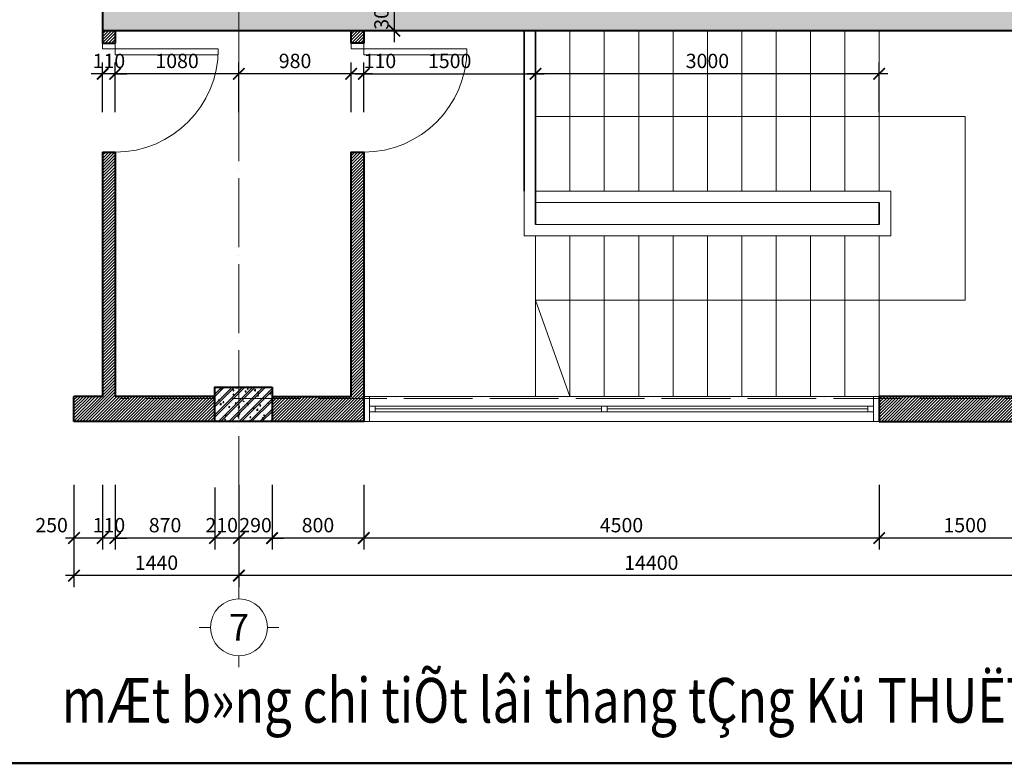
# Model space of a CAD drawing. Units: millimetres. Extents: x -2193128 to -1395930, y -1941745 to -1442334.
# Drawn here: x -2082844 to -2065652, y -1836362 to -1823370 of the extents above; entities that cross this region are included whole.
import ezdxf
from ezdxf.enums import TextEntityAlignment as Align

# ---------------------------------------------------------------- set-up
doc = ezdxf.new("R2010")
doc.units = ezdxf.units.MM
doc.header["$MEASUREMENT"] = 0
doc.header["$PDMODE"] = 35
doc.header["$PDSIZE"] = 0.000315
doc.linetypes.add('ACAD_ISO04W100', pattern=[30, 24, -3, 0, -3])
doc.layers.get('0').update_dxf_attribs({"linetype": 'CONTINUOUS', "lineweight": 18})
doc.layers.get('DEFPOINTS').update_dxf_attribs({"linetype": 'CONTINUOUS', "lineweight": 18})
for name, color, linetype in [('06- General text', 1, 'CONTINUOUS'), ('TEXT', 4, 'CONTINUOUS'), ('vlieu', 8, 'CONTINUOUS')]:
    doc.layers.add(name, color=color, linetype=linetype)
for name, color, linetype, lineweight in [('A-Door', 152, 'CONTINUOUS', 9), ('A-Wall', 2, 'CONTINUOUS', 40), ('A_Windows', 153, 'CONTINUOUS', 20), ('KT-1-Column(cotbetong)', 1, 'CONTINUOUS', 40), ('KT-10.axis(truc)', 14, 'ACAD_ISO04W100', 0), ('KT-3-Symbol(cackyhieu)', 6, 'CONTINUOUS', 15), ('KT-4-line1(netthaydam)', 7, 'CONTINUOUS', 20), ('KT-9-Materials(chenvatlieu)', 251, 'CONTINUOUS', 0), ('KTHUOC', 7, 'CONTINUOUS', 15), ('tuong', 7, 'CONTINUOUS', 35)]:
    doc.layers.add(name, color=color, linetype=linetype, lineweight=lineweight)
doc.styles.add('Arial', font='arial.ttf')
doc.styles.add('Brief text', font='Vhhels.ttf')
doc.styles.add('DIM1', font='romans.shx', dxfattribs={"width": 0.8})
doc.styles.add('General text 1', font='Vhavan.ttf')
doc.styles.add('NEW', font='Vharial.ttf')
doc.dimstyles.new('1-1', dxfattribs={"dimtxt": 250, "dimasz": 200, "dimexe": 200, "dimexo": 50, "dimgap": 100, "dimtad": 1, "dimdec": 0, "dimzin": 0, "dimdsep": 46, "dimtxsty": 'DIM1', "dimblk": 'ARCHTICK', "dimcen": 100, "dimdle": 150, "dimclrd": 185, "dimclre": 185, "dimclrt": 4, "dimadec": 0, "dimazin": 0, "dimtfac": 0.0001, "dimtdec": 0, "dimtix": 1, "dimtmove": 2, "dimatfit": 3, "dimldrblk": 'DOTSMALL', "dimfxl": 1, "dimtolj": 1, "dimtzin": 0, "dimarcsym": 0})
doc.dimstyles.new('1.50', dxfattribs={"dimtxt": 250, "dimasz": 200, "dimexe": 200, "dimexo": 50, "dimgap": 100, "dimtad": 1, "dimdec": 0, "dimlfac": 0.5, "dimzin": 0, "dimdsep": 46, "dimtxsty": 'DIM1', "dimblk": 'ARCHTICK', "dimcen": 100, "dimdle": 150, "dimclrd": 185, "dimclre": 185, "dimclrt": 4, "dimadec": 0, "dimazin": 0, "dimtfac": 0.0001, "dimtdec": 0, "dimtix": 1, "dimtmove": 2, "dimatfit": 3, "dimldrblk": 'DOTSMALL', "dimfxl": 1, "dimtolj": 1, "dimtzin": 0, "dimarcsym": 0})
pattern_1 = [(45, (0, -32998.697), (-26.5165043, 26.5165043), [])]

# ---------------------------------------------------------------- blocks, each defined once
blk = doc.blocks.new('_ARCHTICK')
at = {"color": 0, "linetype": 'ByBlock', "const_width": 0.15}
blk.add_lwpolyline([(-0.5, -0.5), (0.5, 0.5)], dxfattribs=at)
blk = doc.blocks.new('*D289')
at = {"layer": 'DEFPOINTS', "color": 0, "ltscale": 0.5}
for p in [(-2079016, -1831434), (-2064616, -1831434), (-2079016, -1833069)]:
    blk.add_point(p, dxfattribs=at)
at = {"layer": 'KTHUOC', "color": 185, "lineweight": -2, "ltscale": 0.5}
for p, q in [((-2079016, -1831484), (-2079016, -1833269)), ((-2064616, -1831484), (-2064616, -1833269)), ((-2064466, -1833069), (-2079166, -1833069))]:
    blk.add_line(p, q, dxfattribs=at)
at = {"layer": 'KTHUOC', "color": 185, "lineweight": -2, "ltscale": 0.5, "xscale": 200, "yscale": 200, "zscale": 200, "rotation": 180}
blk.add_blockref('_ARCHTICK', (-2079016, -1833069), dxfattribs=at)
at = {"layer": 'KTHUOC', "color": 185, "lineweight": -2, "ltscale": 0.5, "xscale": 200, "yscale": 200, "zscale": 200}
blk.add_blockref('_ARCHTICK', (-2064616, -1833069), dxfattribs=at)
at = {"layer": 'KTHUOC', "color": 4, "ltscale": 0.5, "insert": (-2071816, -1832844), "char_height": 250, "attachment_point": 5, "style": 'DIM1'}
blk.add_mtext('\\A1;14400', dxfattribs=at)
blk = doc.blocks.new('_DotSmall')
at = {"color": 0, "linetype": 'ByBlock', "const_width": 0.5}
blk.add_lwpolyline([(-0.0625, 0, 1), (0.0625, 0, 1)], format="xyb", close=True, dxfattribs=at)
blk = doc.blocks.new('*U16')
for p, q in [((0, -1.7), (0, 0)), ((-4.25, -5.95), (-5.95, -5.95)), ((4.25, -5.95), (5.95, -5.95)), ((0, -10.2), (0, -11.9))]:
    blk.add_line(p, q)
blk.add_circle((0, -5.95), 4.25)
at = {"layer": '06- General text', "style": 'Brief text'}
blk.add_attdef('GIRD', text='', height=4, dxfattribs=at).set_placement((0, -5.95), align=Align.MIDDLE_CENTER)
blk = doc.blocks.new('*D333')
at = {"layer": 'DEFPOINTS', "color": 0, "ltscale": 0.5}
for p in [(-2073836, -1824314), (-2073836, -1825032), (-2067836, -1825032)]:
    blk.add_point(p, dxfattribs=at)
at = {"layer": 'KTHUOC', "color": 185, "lineweight": -2, "ltscale": 0.5}
for p, q in [((-2073836, -1824982), (-2073836, -1824114)), ((-2067836, -1824982), (-2067836, -1824114)), ((-2067686, -1824314), (-2073986, -1824314))]:
    blk.add_line(p, q, dxfattribs=at)
at = {"layer": 'KTHUOC', "color": 185, "lineweight": -2, "ltscale": 0.5, "xscale": 200, "yscale": 200, "zscale": 200, "rotation": 180}
blk.add_blockref('_ARCHTICK', (-2073836, -1824314), dxfattribs=at)
at = {"layer": 'KTHUOC', "color": 185, "lineweight": -2, "ltscale": 0.5, "xscale": 200, "yscale": 200, "zscale": 200}
blk.add_blockref('_ARCHTICK', (-2067836, -1824314), dxfattribs=at)
at = {"layer": 'KTHUOC', "color": 4, "ltscale": 0.5, "insert": (-2070836, -1824089), "char_height": 250, "attachment_point": 5, "style": 'DIM1'}
blk.add_mtext('\\A1;3000', dxfattribs=at)
blk = doc.blocks.new('*D334')
at = {"layer": 'DEFPOINTS', "color": 0, "ltscale": 0.5}
for p in [(-2077056, -1824314), (-2077056, -1825032), (-2076836, -1825032)]:
    blk.add_point(p, dxfattribs=at)
at = {"layer": 'KTHUOC', "color": 185, "lineweight": -2, "ltscale": 0.5}
for p, q in [((-2077056, -1824982), (-2077056, -1824114)), ((-2076836, -1824982), (-2076836, -1824114)), ((-2076686, -1824314), (-2077206, -1824314))]:
    blk.add_line(p, q, dxfattribs=at)
at = {"layer": 'KTHUOC', "color": 185, "lineweight": -2, "ltscale": 0.5, "xscale": 200, "yscale": 200, "zscale": 200, "rotation": 180}
blk.add_blockref('_ARCHTICK', (-2077056, -1824314), dxfattribs=at)
at = {"layer": 'KTHUOC', "color": 185, "lineweight": -2, "ltscale": 0.5, "xscale": 200, "yscale": 200, "zscale": 200}
blk.add_blockref('_ARCHTICK', (-2076836, -1824314), dxfattribs=at)
at = {"layer": 'KTHUOC', "color": 4, "ltscale": 0.5, "insert": (-2076554, -1824089), "char_height": 250, "attachment_point": 5, "style": 'DIM1'}
blk.add_mtext('\\A1;110', dxfattribs=at)
blk = doc.blocks.new('*D335')
at = {"layer": 'DEFPOINTS', "color": 0, "ltscale": 0.5}
for p in [(-2079016, -1824314), (-2079016, -1825032), (-2077056, -1825032)]:
    blk.add_point(p, dxfattribs=at)
at = {"layer": 'KTHUOC', "color": 185, "lineweight": -2, "ltscale": 0.5}
for p, q in [((-2079016, -1824982), (-2079016, -1824114)), ((-2077056, -1824982), (-2077056, -1824114)), ((-2076906, -1824314), (-2079166, -1824314))]:
    blk.add_line(p, q, dxfattribs=at)
at = {"layer": 'KTHUOC', "color": 185, "lineweight": -2, "ltscale": 0.5, "xscale": 200, "yscale": 200, "zscale": 200, "rotation": 180}
blk.add_blockref('_ARCHTICK', (-2079016, -1824314), dxfattribs=at)
at = {"layer": 'KTHUOC', "color": 185, "lineweight": -2, "ltscale": 0.5, "xscale": 200, "yscale": 200, "zscale": 200}
blk.add_blockref('_ARCHTICK', (-2077056, -1824314), dxfattribs=at)
at = {"layer": 'KTHUOC', "color": 4, "ltscale": 0.5, "insert": (-2078036, -1824089), "char_height": 250, "attachment_point": 5, "style": 'DIM1'}
blk.add_mtext('\\A1;980', dxfattribs=at)
blk = doc.blocks.new('*D336')
at = {"layer": 'DEFPOINTS', "color": 0, "ltscale": 0.5}
for p in [(-2081176, -1824314), (-2081176, -1825032), (-2079016, -1825032)]:
    blk.add_point(p, dxfattribs=at)
at = {"layer": 'KTHUOC', "color": 185, "lineweight": -2, "ltscale": 0.5}
for p, q in [((-2081176, -1824982), (-2081176, -1824114)), ((-2079016, -1824982), (-2079016, -1824114)), ((-2078866, -1824314), (-2081326, -1824314))]:
    blk.add_line(p, q, dxfattribs=at)
at = {"layer": 'KTHUOC', "color": 185, "lineweight": -2, "ltscale": 0.5, "xscale": 200, "yscale": 200, "zscale": 200, "rotation": 180}
blk.add_blockref('_ARCHTICK', (-2081176, -1824314), dxfattribs=at)
at = {"layer": 'KTHUOC', "color": 185, "lineweight": -2, "ltscale": 0.5, "xscale": 200, "yscale": 200, "zscale": 200}
blk.add_blockref('_ARCHTICK', (-2079016, -1824314), dxfattribs=at)
at = {"layer": 'KTHUOC', "color": 4, "ltscale": 0.5, "insert": (-2080096, -1824089), "char_height": 250, "attachment_point": 5, "style": 'DIM1'}
blk.add_mtext('\\A1;1080', dxfattribs=at)
blk = doc.blocks.new('*D337')
at = {"layer": 'DEFPOINTS', "color": 0, "ltscale": 0.5}
for p in [(-2081396, -1824314), (-2081396, -1825032), (-2081176, -1825032)]:
    blk.add_point(p, dxfattribs=at)
at = {"layer": 'KTHUOC', "color": 185, "lineweight": -2, "ltscale": 0.5}
for p, q in [((-2081396, -1824982), (-2081396, -1824114)), ((-2081176, -1824982), (-2081176, -1824114)), ((-2081396, -1824314), (-2081596, -1824314)), ((-2081176, -1824314), (-2081396, -1824314)), ((-2081176, -1824314), (-2080976, -1824314))]:
    blk.add_line(p, q, dxfattribs=at)
at = {"layer": 'KTHUOC', "color": 185, "lineweight": -2, "ltscale": 0.5, "xscale": 200, "yscale": 200, "zscale": 200}
blk.add_blockref('_ARCHTICK', (-2081396, -1824314), dxfattribs=at)
at = {"layer": 'KTHUOC', "color": 185, "lineweight": -2, "ltscale": 0.5, "xscale": 200, "yscale": 200, "zscale": 200, "rotation": 180}
blk.add_blockref('_ARCHTICK', (-2081176, -1824314), dxfattribs=at)
at = {"layer": 'KTHUOC', "color": 4, "ltscale": 0.5, "insert": (-2081286, -1824089), "char_height": 250, "attachment_point": 5, "style": 'DIM1'}
blk.add_mtext('\\A1;110', dxfattribs=at)
blk = doc.blocks.new('*D342')
at = {"layer": 'DEFPOINTS', "color": 0, "ltscale": 0.5}
for p in [(-2076922, -1822960), (-2076922, -1823560), (-2076303, -1823560)]:
    blk.add_point(p, dxfattribs=at)
at = {"layer": 'KTHUOC', "color": 185, "lineweight": -2, "ltscale": 0.5}
for p, q in [((-2076303, -1822960), (-2076303, -1822760)), ((-2076872, -1822960), (-2076103, -1822960)), ((-2076303, -1822960), (-2076303, -1823560)), ((-2076872, -1823560), (-2076103, -1823560)), ((-2076303, -1823560), (-2076303, -1823760))]:
    blk.add_line(p, q, dxfattribs=at)
at = {"layer": 'KTHUOC', "color": 185, "lineweight": -2, "ltscale": 0.5, "xscale": 200, "yscale": 200, "zscale": 200}
for p, rotation in [((-2076303, -1822960), 270), ((-2076303, -1823560), 90)]:
    blk.add_blockref('_ARCHTICK', p, dxfattribs=dict(at, rotation=rotation))
at = {"layer": 'KTHUOC', "color": 4, "ltscale": 0.5, "insert": (-2076528, -1823260), "char_height": 250, "attachment_point": 5, "rotation": 90, "style": 'DIM1'}
blk.add_mtext('\\A1;300', dxfattribs=at)
blk = doc.blocks.new('*D353')
at = {"layer": 'DEFPOINTS', "color": 0, "ltscale": 0.5}
for p in [(-2067836, -1831434), (-2064836, -1831434), (-2067836, -1832414)]:
    blk.add_point(p, dxfattribs=at)
at = {"layer": 'KTHUOC', "color": 185, "lineweight": -2, "ltscale": 0.5}
for p, q in [((-2067836, -1831484), (-2067836, -1832614)), ((-2064836, -1831484), (-2064836, -1832614)), ((-2064686, -1832414), (-2067986, -1832414))]:
    blk.add_line(p, q, dxfattribs=at)
at = {"layer": 'KTHUOC', "color": 185, "lineweight": -2, "ltscale": 0.5, "xscale": 200, "yscale": 200, "zscale": 200, "rotation": 180}
blk.add_blockref('_ARCHTICK', (-2067836, -1832414), dxfattribs=at)
at = {"layer": 'KTHUOC', "color": 185, "lineweight": -2, "ltscale": 0.5, "xscale": 200, "yscale": 200, "zscale": 200}
blk.add_blockref('_ARCHTICK', (-2064836, -1832414), dxfattribs=at)
at = {"layer": 'KTHUOC', "color": 4, "ltscale": 0.5, "insert": (-2066336, -1832189), "char_height": 250, "attachment_point": 5, "style": 'DIM1'}
blk.add_mtext('\\A1;1500', dxfattribs=at)
blk = doc.blocks.new('*D354')
at = {"layer": 'DEFPOINTS', "color": 0, "ltscale": 0.5}
for p in [(-2076836, -1831434), (-2067836, -1831434), (-2076836, -1832414)]:
    blk.add_point(p, dxfattribs=at)
at = {"layer": 'KTHUOC', "color": 185, "lineweight": -2, "ltscale": 0.5}
for p, q in [((-2076836, -1831484), (-2076836, -1832614)), ((-2067836, -1831484), (-2067836, -1832614)), ((-2067686, -1832414), (-2076986, -1832414))]:
    blk.add_line(p, q, dxfattribs=at)
at = {"layer": 'KTHUOC', "color": 185, "lineweight": -2, "ltscale": 0.5, "xscale": 200, "yscale": 200, "zscale": 200, "rotation": 180}
blk.add_blockref('_ARCHTICK', (-2076836, -1832414), dxfattribs=at)
at = {"layer": 'KTHUOC', "color": 185, "lineweight": -2, "ltscale": 0.5, "xscale": 200, "yscale": 200, "zscale": 200}
blk.add_blockref('_ARCHTICK', (-2067836, -1832414), dxfattribs=at)
at = {"layer": 'KTHUOC', "color": 4, "ltscale": 0.5, "insert": (-2072336, -1832189), "char_height": 250, "attachment_point": 5, "style": 'DIM1'}
blk.add_mtext('\\A1;4500', dxfattribs=at)
blk = doc.blocks.new('*D355')
at = {"layer": 'DEFPOINTS', "color": 0, "ltscale": 0.5}
for p in [(-2078436, -1831434), (-2076836, -1831434), (-2078436, -1832414)]:
    blk.add_point(p, dxfattribs=at)
at = {"layer": 'KTHUOC', "color": 185, "lineweight": -2, "ltscale": 0.5}
for p, q in [((-2078436, -1831484), (-2078436, -1832614)), ((-2076836, -1831484), (-2076836, -1832614)), ((-2076686, -1832414), (-2078586, -1832414))]:
    blk.add_line(p, q, dxfattribs=at)
at = {"layer": 'KTHUOC', "color": 185, "lineweight": -2, "ltscale": 0.5, "xscale": 200, "yscale": 200, "zscale": 200, "rotation": 180}
blk.add_blockref('_ARCHTICK', (-2078436, -1832414), dxfattribs=at)
at = {"layer": 'KTHUOC', "color": 185, "lineweight": -2, "ltscale": 0.5, "xscale": 200, "yscale": 200, "zscale": 200}
blk.add_blockref('_ARCHTICK', (-2076836, -1832414), dxfattribs=at)
at = {"layer": 'KTHUOC', "color": 4, "ltscale": 0.5, "insert": (-2077636, -1832189), "char_height": 250, "attachment_point": 5, "style": 'DIM1'}
blk.add_mtext('\\A1;800', dxfattribs=at)
blk = doc.blocks.new('*D356')
at = {"layer": 'DEFPOINTS', "color": 0, "ltscale": 0.5}
for p in [(-2079016, -1831434), (-2078436, -1831434), (-2079016, -1832414)]:
    blk.add_point(p, dxfattribs=at)
at = {"layer": 'KTHUOC', "color": 185, "lineweight": -2, "ltscale": 0.5}
for p, q in [((-2079016, -1831484), (-2079016, -1832614)), ((-2078436, -1831484), (-2078436, -1832614)), ((-2079016, -1832414), (-2079216, -1832414)), ((-2078436, -1832414), (-2079016, -1832414)), ((-2078436, -1832414), (-2078236, -1832414))]:
    blk.add_line(p, q, dxfattribs=at)
at = {"layer": 'KTHUOC', "color": 185, "lineweight": -2, "ltscale": 0.5, "xscale": 200, "yscale": 200, "zscale": 200}
blk.add_blockref('_ARCHTICK', (-2079016, -1832414), dxfattribs=at)
at = {"layer": 'KTHUOC', "color": 185, "lineweight": -2, "ltscale": 0.5, "xscale": 200, "yscale": 200, "zscale": 200, "rotation": 180}
blk.add_blockref('_ARCHTICK', (-2078436, -1832414), dxfattribs=at)
at = {"layer": 'KTHUOC', "color": 4, "ltscale": 0.5, "insert": (-2078726, -1832189), "char_height": 250, "attachment_point": 5, "style": 'DIM1'}
blk.add_mtext('\\A1;290', dxfattribs=at)
blk = doc.blocks.new('*D357')
at = {"layer": 'DEFPOINTS', "color": 0, "ltscale": 0.5}
for p in [(-2081176, -1831484), (-2079436, -1831484), (-2081176, -1832414)]:
    blk.add_point(p, dxfattribs=at)
at = {"layer": 'KTHUOC', "color": 185, "lineweight": -2, "ltscale": 0.5}
for p, q in [((-2081176, -1831534), (-2081176, -1832614)), ((-2079436, -1831534), (-2079436, -1832614)), ((-2079286, -1832414), (-2081326, -1832414))]:
    blk.add_line(p, q, dxfattribs=at)
at = {"layer": 'KTHUOC', "color": 185, "lineweight": -2, "ltscale": 0.5, "xscale": 200, "yscale": 200, "zscale": 200, "rotation": 180}
blk.add_blockref('_ARCHTICK', (-2081176, -1832414), dxfattribs=at)
at = {"layer": 'KTHUOC', "color": 185, "lineweight": -2, "ltscale": 0.5, "xscale": 200, "yscale": 200, "zscale": 200}
blk.add_blockref('_ARCHTICK', (-2079436, -1832414), dxfattribs=at)
at = {"layer": 'KTHUOC', "color": 4, "ltscale": 0.5, "insert": (-2080306, -1832189), "char_height": 250, "attachment_point": 5, "style": 'DIM1'}
blk.add_mtext('\\A1;870', dxfattribs=at)
blk = doc.blocks.new('*D358')
at = {"layer": 'DEFPOINTS', "color": 0, "ltscale": 0.5}
for p in [(-2081396, -1831434), (-2081176, -1831434), (-2081396, -1832414)]:
    blk.add_point(p, dxfattribs=at)
at = {"layer": 'KTHUOC', "color": 185, "lineweight": -2, "ltscale": 0.5}
for p, q in [((-2081396, -1831484), (-2081396, -1832614)), ((-2081176, -1831484), (-2081176, -1832614)), ((-2081396, -1832414), (-2081596, -1832414)), ((-2081176, -1832414), (-2081396, -1832414)), ((-2081176, -1832414), (-2080976, -1832414))]:
    blk.add_line(p, q, dxfattribs=at)
at = {"layer": 'KTHUOC', "color": 185, "lineweight": -2, "ltscale": 0.5, "xscale": 200, "yscale": 200, "zscale": 200}
blk.add_blockref('_ARCHTICK', (-2081396, -1832414), dxfattribs=at)
at = {"layer": 'KTHUOC', "color": 185, "lineweight": -2, "ltscale": 0.5, "xscale": 200, "yscale": 200, "zscale": 200, "rotation": 180}
blk.add_blockref('_ARCHTICK', (-2081176, -1832414), dxfattribs=at)
at = {"layer": 'KTHUOC', "color": 4, "ltscale": 0.5, "insert": (-2081286, -1832189), "char_height": 250, "attachment_point": 5, "style": 'DIM1'}
blk.add_mtext('\\A1;110', dxfattribs=at)
blk = doc.blocks.new('*D359')
at = {"layer": 'DEFPOINTS', "color": 0, "ltscale": 0.5}
for p in [(-2081896, -1831434), (-2081396, -1831434), (-2081896, -1832414)]:
    blk.add_point(p, dxfattribs=at)
at = {"layer": 'KTHUOC', "color": 185, "lineweight": -2, "ltscale": 0.5}
for p, q in [((-2081896, -1831484), (-2081896, -1832614)), ((-2081396, -1831484), (-2081396, -1832614)), ((-2081246, -1832414), (-2082046, -1832414))]:
    blk.add_line(p, q, dxfattribs=at)
at = {"layer": 'KTHUOC', "color": 185, "lineweight": -2, "ltscale": 0.5, "xscale": 200, "yscale": 200, "zscale": 200, "rotation": 180}
blk.add_blockref('_ARCHTICK', (-2081896, -1832414), dxfattribs=at)
at = {"layer": 'KTHUOC', "color": 185, "lineweight": -2, "ltscale": 0.5, "xscale": 200, "yscale": 200, "zscale": 200}
blk.add_blockref('_ARCHTICK', (-2081396, -1832414), dxfattribs=at)
at = {"layer": 'KTHUOC', "color": 4, "ltscale": 0.5, "insert": (-2082287, -1832189), "char_height": 250, "attachment_point": 5, "style": 'DIM1'}
blk.add_mtext('\\A1;250', dxfattribs=at)
blk = doc.blocks.new('*D360')
at = {"layer": 'DEFPOINTS', "color": 0, "ltscale": 0.5}
for p in [(-2081896, -1831484), (-2079016, -1831434), (-2081896, -1833069)]:
    blk.add_point(p, dxfattribs=at)
at = {"layer": 'KTHUOC', "color": 185, "lineweight": -2, "ltscale": 0.5}
for p, q in [((-2079016, -1831484), (-2079016, -1833269)), ((-2081896, -1831534), (-2081896, -1833269)), ((-2078866, -1833069), (-2082046, -1833069))]:
    blk.add_line(p, q, dxfattribs=at)
at = {"layer": 'KTHUOC', "color": 185, "lineweight": -2, "ltscale": 0.5, "xscale": 200, "yscale": 200, "zscale": 200, "rotation": 180}
blk.add_blockref('_ARCHTICK', (-2081896, -1833069), dxfattribs=at)
at = {"layer": 'KTHUOC', "color": 185, "lineweight": -2, "ltscale": 0.5, "xscale": 200, "yscale": 200, "zscale": 200}
blk.add_blockref('_ARCHTICK', (-2079016, -1833069), dxfattribs=at)
at = {"layer": 'KTHUOC', "color": 4, "ltscale": 0.5, "insert": (-2080456, -1832844), "char_height": 250, "attachment_point": 5, "style": 'DIM1'}
blk.add_mtext('\\A1;1440', dxfattribs=at)
blk = doc.blocks.new('*D365')
at = {"layer": 'DEFPOINTS', "color": 0, "ltscale": 0.5}
for p in [(-2073836, -1824314), (-2076836, -1825032), (-2073836, -1825032)]:
    blk.add_point(p, dxfattribs=at)
at = {"layer": 'KTHUOC', "color": 185, "lineweight": -2, "ltscale": 0.5}
for p, q in [((-2076836, -1824982), (-2076836, -1824114)), ((-2073836, -1824982), (-2073836, -1824114)), ((-2076986, -1824314), (-2073686, -1824314))]:
    blk.add_line(p, q, dxfattribs=at)
at = {"layer": 'KTHUOC', "color": 185, "lineweight": -2, "ltscale": 0.5, "xscale": 200, "yscale": 200, "zscale": 200, "rotation": 180}
blk.add_blockref('_ARCHTICK', (-2076836, -1824314), dxfattribs=at)
at = {"layer": 'KTHUOC', "color": 185, "lineweight": -2, "ltscale": 0.5, "xscale": 200, "yscale": 200, "zscale": 200}
blk.add_blockref('_ARCHTICK', (-2073836, -1824314), dxfattribs=at)
at = {"layer": 'KTHUOC', "color": 4, "ltscale": 0.5, "insert": (-2075336, -1824089), "char_height": 250, "attachment_point": 5, "style": 'DIM1'}
blk.add_mtext('\\A1;1500', dxfattribs=at)
blk = doc.blocks.new('*D366')
at = {"layer": 'DEFPOINTS', "color": 0, "ltscale": 0.5}
for p in [(-2079436, -1831484), (-2079016, -1831484), (-2079436, -1832414)]:
    blk.add_point(p, dxfattribs=at)
at = {"layer": 'KTHUOC', "color": 185, "lineweight": -2, "ltscale": 0.5}
for p, q in [((-2079436, -1831534), (-2079436, -1832614)), ((-2079016, -1831534), (-2079016, -1832614)), ((-2078866, -1832414), (-2079586, -1832414))]:
    blk.add_line(p, q, dxfattribs=at)
at = {"layer": 'KTHUOC', "color": 185, "lineweight": -2, "ltscale": 0.5, "xscale": 200, "yscale": 200, "zscale": 200, "rotation": 180}
blk.add_blockref('_ARCHTICK', (-2079436, -1832414), dxfattribs=at)
at = {"layer": 'KTHUOC', "color": 185, "lineweight": -2, "ltscale": 0.5, "xscale": 200, "yscale": 200, "zscale": 200}
blk.add_blockref('_ARCHTICK', (-2079016, -1832414), dxfattribs=at)
at = {"layer": 'KTHUOC', "color": 4, "ltscale": 0.5, "insert": (-2079317, -1832189), "char_height": 250, "attachment_point": 5, "style": 'DIM1'}
blk.add_mtext('\\A1;210', dxfattribs=at)
blk = doc.blocks.new('a111')
at = {"const_width": 0.8}
blk.add_lwpolyline([(26.97, 581.85), (26.97, 10), (831, 10), (831, 581.86)], close=True, dxfattribs=at)
for tag, p, height, style in [('HANGMUC', (776.5, 191.23), 3, 'Arial'), ('TENBANVE', (776.35, 169.17), 4, 'General text 1'), ('DRAWINGNAME', (771.25, 161.97), 4, 'General text 1'), ('TRỬVĂNNGHỊ', (749.65, 103.29), 2.5, 'Arial'), ('TRUONGPHONG', (749.84, 86.14), 2.5, 'Arial'), ('CHUTRITK', (749.47, 69.87), 2.5, 'Arial'), ('THIETKE', (749.58, 52.82), 2.5, 'Arial'), ('KIEM', (749.39, 35.8), 2.5, 'Arial'), ('TILE', (754.76, 25.16), 2.5, 'Arial'), ('FILENAME', (772.27, 25.09), 3, 'Arial'), ('NGAYHT', (752.84, 13.28), 2.5, 'Arial'), ('SO_BANVE', (787.84, 12.5), 4.5, 'Brief text')]:
    blk.add_attdef(tag, p, '', height=height, dxfattribs=dict(style=style))

msp = doc.modelspace()

# ---------------------------------------------------------------- hatches: boundary and pattern name
at = {"layer": 'vlieu', "ltscale": 0.5}
h = msp.add_hatch(dxfattribs=at)
h.set_pattern_fill('BT-01', color=256, scale=30, style=0, pattern_type=2)
h.set_pattern_definition([(50, (0, 59444.75), (215.178055, -18.82564), [22.5, -247.5]), (355, (0, 59444.75), (-41.6254, 225.65764), [18, -198]), (100.4514, (17.93, 59443.18), (173.552815, 206.831863), [19.122057, -210.342634]), (46.1842, (0, 59504.75), (320.172315, -49.655704), [33.75, -371.25]), (96.6356, (26.68, 59500.6), (280.39881, 292.23536), [28.683086, -315.5139]), (351.1842, (0, 59504.75), (280.398584, 292.23558), [27, -297]), (21, (30, 59489.75), (179.072116, -120.785667), [22.5, -247.5]), (326, (30, 59489.75), (72.9946, 217.545014), [18, -198]), (71.4514, (44.92, 59479.68), (252.066789, 96.759149), [19.122057, -210.342634]), (37.5, (0, 59444.75), (3.6479566, 99.8681561), [0, -195.6, 0, -201, 0, -198.75]), (7.5, (0, 59444.75), (78.9208612, 118.3235136), [0, -114.6, 0, -191.1, 0, -75.75]), (327.5, (-66.9, 59444.75), (160.1467309, -6.7664615), [0, -75, 0, -234, 0, -310.5]), (317.5, (-96.9, 59444.75), (174.955851, 30.031495), [0, -97.5, 0, -155.4, 0, -220.5]), (45, (0, 59444.75), (-90.1561146, 90.1561146), []), (45, (0, 59481.5), (-90.1561146, 90.1561146), [])])
h.paths.add_polyline_path([(-2064396, -1823559.8), (-2064395.9, -1816959.3), (-2065695.9, -1816959.3), (-2065695.9, -1817560), (-2064995.9, -1817560), (-2064996, -1822959.9), (-2080796, -1822959.8), (-2080795.9, -1819659.2), (-2081395.9, -1819659.2), (-2081396, -1823559.8)])
h = msp.add_hatch(dxfattribs=at)
h.set_pattern_fill('ANSI31', color=256, scale=300, style=0)
h.set_pattern_definition(pattern_1)
h.paths.add_polyline_path([(-2077055.9, -1823779.8), (-2076835.9, -1823779.8), (-2076835.9, -1823559.8), (-2077055.9, -1823559.8)])
h.paths.add_polyline_path([(-2081176, -1823559.8), (-2081396, -1823559.8), (-2081396, -1823779.8), (-2081176, -1823779.8)])
h = msp.add_hatch(dxfattribs=at)
h.set_pattern_fill('ANSI31', color=256, scale=300, style=0)
h.set_pattern_definition(pattern_1)
h.paths.add_polyline_path([(-2064836, -1829941.8), (-2066616, -1829941.8), (-2066836, -1829941.8), (-2066836, -1829941.8), (-2067836, -1829941.8), (-2067836, -1830381.7), (-2064836, -1830381.8), (-2064836, -1831399.3), (-2064396, -1831399.3), (-2064396, -1823559.8), (-2064836, -1823559.8), (-2064836, -1826662.1), (-2064836, -1826662.1), (-2064836, -1826882.4), (-2064836, -1826882.4)])
h = msp.add_hatch(dxfattribs=at)
h.set_pattern_fill('ANSI31', color=256, scale=300, style=0)
h.set_pattern_definition(pattern_1)
h.paths.add_polyline_path([(-2079435.9, -1829941.8), (-2081176, -1829941.8), (-2081176, -1825679.8), (-2081396, -1825679.8), (-2081396, -1829941.8), (-2081896, -1829941.8), (-2081896, -1830381.8), (-2079435.9, -1830381.8)])
h.paths.add_polyline_path([(-2076835.9, -1825679.8), (-2077056.5, -1825679.8), (-2077055.9, -1829941.6), (-2078435.9, -1829941.6), (-2078435.9, -1830381.6), (-2076835.9, -1830381.6)])
h = msp.add_hatch(dxfattribs=at)
h.set_pattern_fill('BT-01', color=256, scale=30, style=0, pattern_type=2)
h.set_pattern_definition([(50, (0.05, 59444.75), (215.178055, -18.82564), [22.5, -247.5]), (355, (0.05, 59444.75), (-41.6254, 225.65764), [18, -198]), (100.4514, (17.98, 59443.18), (173.552815, 206.831863), [19.122057, -210.342634]), (46.1842, (0.05, 59504.75), (320.172315, -49.655704), [33.75, -371.25]), (96.6356, (26.73, 59500.6), (280.39881, 292.23536), [28.683086, -315.5139]), (351.1842, (0.05, 59504.75), (280.398584, 292.23558), [27, -297]), (21, (30.05, 59489.75), (179.072116, -120.785667), [22.5, -247.5]), (326, (30.05, 59489.75), (72.9946, 217.545014), [18, -198]), (71.4514, (44.98, 59479.68), (252.066789, 96.759149), [19.122057, -210.342634]), (37.5, (0.05, 59444.75), (3.6479566, 99.8681561), [0, -195.6, 0, -201, 0, -198.75]), (7.5, (0.05, 59444.75), (78.9208612, 118.3235136), [0, -114.6, 0, -191.1, 0, -75.75]), (327.5, (-66.85, 59444.75), (160.1467309, -6.7664615), [0, -75, 0, -234, 0, -310.5]), (317.5, (-96.85, 59444.75), (174.955851, 30.031495), [0, -97.5, 0, -155.4, 0, -220.5]), (45, (0.05, 59444.75), (-90.1561146, 90.1561146), []), (45, (0.05, 59481.5), (-90.1561146, 90.1561146), [])])
h.paths.add_polyline_path([(-2078435.9, -1829781.8), (-2078435.9, -1830381.8), (-2079435.9, -1830381.8), (-2079435.9, -1829781.8)])

# ---------------------------------------------------------------- linework, layer by layer
at = {"layer": 'A-Door', "color": 152, "linetype": 'Continuous', "lineweight": 9}
for points in [[(-2081396, -1823879.8), (-2081396, -1823779.8), (-2081176, -1823779.8), (-2081176, -1823879.8)], [(-2081176, -1823879.8), (-2081176, -1823979.8), (-2079376, -1823979.8), (-2079376, -1823879.8)], [(-2077055.9, -1823879.8), (-2077055.9, -1823779.8), (-2076835.9, -1823779.8), (-2076835.9, -1823879.8)], [(-2076835.9, -1823879.8), (-2076835.9, -1823979.8), (-2075035.9, -1823979.8), (-2075035.9, -1823879.8)]]:
    msp.add_lwpolyline(points, close=True, dxfattribs=at)
at = {"layer": 'A-Door', "color": 152, "linetype": 'Continuous', "lineweight": 9, "extrusion": (0, 0, -1)}
for centre in [(2081176, -1823879.8), (2076835.9, -1823879.8)]:
    msp.add_arc(centre, 1800, 180.00001, 270.00001, dxfattribs=at)
at = {"layer": 'A-Wall', "color": 2, "linetype": 'Continuous', "lineweight": 40}
for p, q in [((-2081396, -1823559.8), (-2081396, -1823779.8)), ((-2081176, -1823559.8), (-2081176, -1823779.8)), ((-2081396, -1823779.8), (-2081176, -1823779.8)), ((-2081396.5, -1825679.8), (-2081176, -1825679.8)), ((-2081396, -1825679.8), (-2081396, -1829941.8)), ((-2081176, -1825679.8), (-2081176, -1829941.8)), ((-2081396, -1829941.8), (-2081896, -1829941.8)), ((-2079435.9, -1829941.8), (-2081176, -1829941.8)), ((-2079435.9, -1830381.8), (-2081896, -1830381.8))]:
    msp.add_line(p, q, dxfattribs=at)
at = {"layer": 'A-Wall'}
for p, q in [((-2081896, -1830381.8), (-2081896, -1829941.8)), ((-2066616, -1829941.8), (-2066836, -1829941.8))]:
    msp.add_line(p, q, dxfattribs=at)
at = {"layer": 'A-Wall', "color": 2, "linetype": 'Continuous', "lineweight": 40}
for points in [[(-2076835.9, -1823559.8), (-2076835.9, -1823779.8), (-2077055.9, -1823779.8), (-2077055.9, -1823559.8)], [(-2064836, -1823559.8), (-2064836, -1826662.1), (-2064836, -1826662.1), (-2064836, -1826882.4), (-2064836, -1826882.4), (-2064836, -1829941.8), (-2066616, -1829941.8), (-2066616.1, -1829941.8), (-2066836, -1829941.8), (-2066836, -1829941.8), (-2067836, -1829941.8), (-2067836, -1830381.7), (-2064836, -1830381.8), (-2064836, -1831399.3)], [(-2078436, -1829941.6), (-2077055.9, -1829941.6), (-2077056.5, -1825679.8), (-2076835.9, -1825679.8), (-2076835.9, -1830381.6), (-2078436, -1830381.6)]]:
    msp.add_lwpolyline(points, dxfattribs=at)
at = {"layer": 'A_Windows', "color": 153, "linetype": 'Continuous', "lineweight": 20}
for p, q in [((-2067836, -1829941.7), (-2076835.9, -1829941.7)), ((-2076635.9, -1830211.7), (-2076635.9, -1830111.7)), ((-2072686, -1830211.7), (-2072686, -1830111.7)), ((-2072686, -1830211.7), (-2072686, -1830111.7)), ((-2072586, -1830211.7), (-2072586, -1830111.7)), ((-2072586, -1830211.7), (-2072586, -1830111.7)), ((-2068036, -1830211.7), (-2068036, -1830111.7)), ((-2072686, -1830161.7), (-2076635.9, -1830161.7)), ((-2072586, -1830161.7), (-2068036, -1830161.7)), ((-2076835.9, -1830381.7), (-2067836, -1830381.7))]:
    msp.add_line(p, q, dxfattribs=at)
for points in [[(-2076735.9, -1829941.7), (-2076835.9, -1829941.7), (-2076835.9, -1830381.7), (-2076735.9, -1830381.7)], [(-2067936, -1829941.7), (-2067836, -1829941.7), (-2067836, -1830381.7), (-2067936, -1830381.7)], [(-2076735.9, -1830211.7), (-2076735.9, -1830111.7), (-2067936, -1830111.7), (-2067936, -1830211.7)]]:
    msp.add_lwpolyline(points, close=True, dxfattribs=at)
at = {"layer": 'KT-1-Column(cotbetong)', "ltscale": 0.5}
for points in [[(-2064395.9, -1816959.3), (-2065695.9, -1816959.3), (-2065695.9, -1817560), (-2064995.9, -1817560), (-2064996, -1822959.9), (-2080796, -1822959.8), (-2080795.9, -1819659.2), (-2081395.9, -1819659.2), (-2081396, -1823559.8), (-2064396, -1823559.8)], [(-2078435.9, -1829781.8), (-2078435.9, -1830381.8), (-2079435.9, -1830381.8), (-2079435.9, -1829781.8)]]:
    msp.add_lwpolyline(points, close=True, dxfattribs=at)
at = {"layer": 'KT-10.axis(truc)', "ltscale": 50}
for p, q in [((-2079016, -1833337.4), (-2079016, -1809146.7)), ((-2059934.2, -1829979.8), (-2081096.5, -1829979.8))]:
    msp.add_line(p, q, dxfattribs=at)
at = {"layer": 'KT-4-line1(netthaydam)'}
for p, q in [((-2073836, -1823559.8), (-2073836, -1826359.8)), ((-2073236, -1823559.8), (-2073236, -1826359.8)), ((-2072636, -1823559.8), (-2072636, -1826359.8)), ((-2072036, -1823559.8), (-2072036, -1826359.8)), ((-2071436, -1823559.8), (-2071436, -1826359.8)), ((-2070836, -1823559.8), (-2070836, -1826359.8)), ((-2070236, -1823559.8), (-2070236, -1826359.8)), ((-2069636, -1823559.8), (-2069636, -1826359.8)), ((-2069036, -1823559.8), (-2069036, -1826359.8)), ((-2068436, -1823559.8), (-2068436, -1826359.8)), ((-2067836, -1823559.8), (-2067836, -1826359.8)), ((-2073836, -1826559.8), (-2067836, -1826559.8)), ((-2073836, -1826559.8), (-2067836, -1826559.8)), ((-2073836, -1827141.8), (-2073836, -1829941.8)), ((-2073236, -1827141.8), (-2073236, -1829941.8)), ((-2072636, -1827141.8), (-2072636, -1829941.8)), ((-2072036, -1827141.8), (-2072036, -1829941.8)), ((-2071436, -1827141.8), (-2071436, -1829941.8)), ((-2070836, -1827141.8), (-2070836, -1829941.8)), ((-2070236, -1827141.8), (-2070236, -1829941.8)), ((-2069636, -1827141.8), (-2069636, -1829941.8)), ((-2069036, -1827141.8), (-2069036, -1829941.8)), ((-2068436, -1827141.8), (-2068436, -1829941.8)), ((-2067836, -1827141.8), (-2067836, -1829941.8))]:
    msp.add_line(p, q, dxfattribs=at)
for points in [[(-2073836, -1826359.8), (-2067636, -1826359.8), (-2067636, -1827141.8), (-2074036, -1827141.8), (-2074036, -1826359.8)], [(-2073836, -1826559.8), (-2067836, -1826559.8), (-2067836, -1826559.8), (-2073836, -1826559.8)], [(-2073836, -1826941.8), (-2067836, -1826941.8), (-2067836, -1826941.8), (-2073836, -1826941.8)]]:
    msp.add_lwpolyline(points, dxfattribs=at)
at = {"layer": 'KT-9-Materials(chenvatlieu)', "ltscale": 0.5}
for points in [[(-2073836, -1825059.8), (-2066336, -1825059.8), (-2066336, -1828261.8), (-2073836, -1828261.8)], [(-2073836, -1828261.8), (-2073236, -1829941.7)]]:
    msp.add_lwpolyline(points, dxfattribs=at)
at = {"layer": 'tuong', "ltscale": 0.5}
for p, q in [((-2074036, -1826359.8), (-2074036, -1823559.8)), ((-2073836, -1826941.8), (-2073836, -1823559.8)), ((-2067836, -1826941.8), (-2067836, -1826559.8))]:
    msp.add_line(p, q, dxfattribs=at)

# ---------------------------------------------------------------- block references
at = {"xscale": 50, "yscale": 50, "zscale": 50}
msp.add_blockref('a111', (-2092974.7, -1836841.5), dxfattribs=at)
at = {"layer": 'KT-3-Symbol(cackyhieu)'}
ref = msp.add_blockref('*U16', (-2079016, -1834668), dxfattribs=dict(at, xscale=117, yscale=117, zscale=117, rotation=180))
ref.add_attrib('GIRD', '7', dxfattribs={"layer": '06- General text', "height": 468, "style": 'Brief text'}).set_placement((-2079016, -1833971.9), align=Align.MIDDLE_CENTER)

# ---------------------------------------------------------------- texts
at = {"layer": 'TEXT', "linetype": 'Continuous', "style": 'NEW', "width": 0.8}
msp.add_text('%%UmÆt b»ng chi tiÕt lâi thang tÇng Kü THUËT - tl:1/50', height=780, dxfattribs=at).set_placement((-2071996.7, -1835635.2), align=Align.CENTER)

# ---------------------------------------------------------------- dimensions: what is measured, and where the dimension line sits
at = {"layer": 'KTHUOC', "ltscale": 0.5}
for base, p1, p2, angle, dimstyle, picture, middle in [((-2076302.7, -1823559.8), (-2076922.2, -1822959.9), (-2076922.2, -1823559.8), 90, '1.50', '*D342', (-2076527.7, -1823259.8)), ((-2079016, -1833069.2), (-2064616, -1831434.2), (-2079016, -1831434.2), 180, '1-1', '*D289', (-2071816, -1832844.2))]:
    dim = msp.add_linear_dim(base=base, p1=p1, p2=p2, angle=angle, dimstyle=dimstyle, dxfattribs=at)
    dim.commit()
    dim.dimension.update_dxf_attribs({"geometry": picture, "text_midpoint": middle})
for base, p1, p2, picture, middle in [((-2081396, -1824313.7), (-2081176, -1825032.1), (-2081396, -1825032.1), '*D337', (-2081286, -1824088.7)), ((-2081176, -1824313.7), (-2079016, -1825032.1), (-2081176, -1825032.1), '*D336', (-2080096, -1824088.7)), ((-2079016, -1824313.7), (-2077056.4, -1825032.1), (-2079016, -1825032.1), '*D335', (-2078036.2, -1824088.7)), ((-2073836, -1824313.7), (-2076835.9, -1825032.1), (-2073836, -1825032.1), '*D365', (-2075335.9, -1824088.7)), ((-2073836, -1824313.7), (-2067836, -1825032.1), (-2073836, -1825032.1), '*D333', (-2070836, -1824088.7)), ((-2081896, -1833069.2), (-2079016, -1831434.2), (-2081896, -1831484.2), '*D360', (-2080456, -1832844.2)), ((-2081396, -1832414.3), (-2081176, -1831434.2), (-2081396, -1831434.2), '*D358', (-2081286, -1832189.3)), ((-2081176, -1832414.3), (-2079435.9, -1831484.2), (-2081176, -1831484.2), '*D357', (-2080305.9, -1832189.3)), ((-2079016, -1832414.3), (-2078436, -1831434.2), (-2079016, -1831434.2), '*D356', (-2078726, -1832189.3)), ((-2078436, -1832414.3), (-2076835.9, -1831434.2), (-2078436, -1831434.2), '*D355', (-2077635.9, -1832189.3)), ((-2076835.9, -1832414.3), (-2067836, -1831434.2), (-2076835.9, -1831434.2), '*D354', (-2072335.9, -1832189.3)), ((-2067836, -1832414.3), (-2064836, -1831434.2), (-2067836, -1831434.2), '*D353', (-2066336, -1832189.3))]:
    dim = msp.add_linear_dim(base=base, p1=p1, p2=p2, dimstyle='1.50', dxfattribs=at)
    dim.commit()
    dim.dimension.update_dxf_attribs({"geometry": picture, "text_midpoint": middle})
for base, p1, p2, picture, middle in [((-2077056.4, -1824313.7), (-2076835.9, -1825032.1), (-2077056.4, -1825032.1), '*D334', (-2076554.4, -1824088.7)), ((-2081896, -1832414.3), (-2081396, -1831434.2), (-2081896, -1831434.2), '*D359', (-2082287, -1832189.3)), ((-2079435.9, -1832414.3), (-2079016, -1831484.2), (-2079435.9, -1831484.2), '*D366', (-2079317.2, -1832189.3))]:
    dim = msp.add_linear_dim(base=base, p1=p1, p2=p2, dimstyle='1.50', dxfattribs=at)
    dim.commit()
    dim.dimension.update_dxf_attribs({"geometry": picture, "text_midpoint": middle, "dimtype": 160})

doc.saveas('drawing.dxf')
